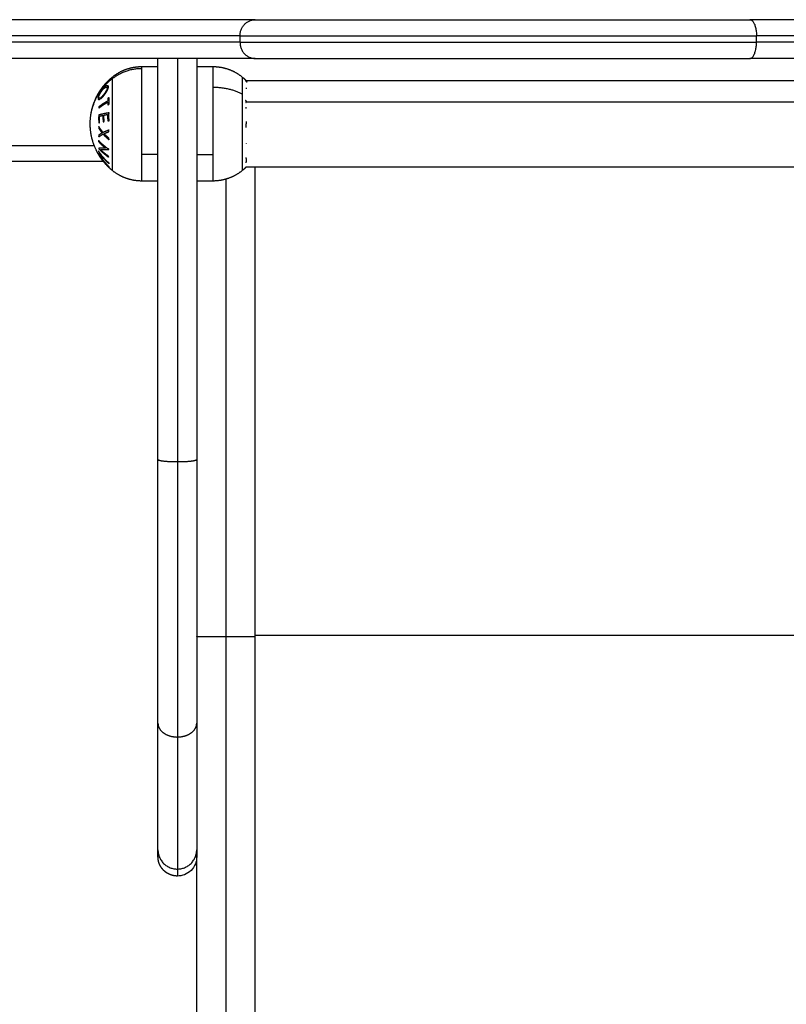
# Model space of a CAD drawing. Units: millimetres. Extents: x 114.7 to 134.5, y 1462.9 to 1484.3.
# Drawn here: x 122.2 to 122.4, y 1466.9 to 1467.2 of the extents above; entities that cross this region are included whole.
import ezdxf

# ---------------------------------------------------------------- set-up
doc = ezdxf.new("R2010")
doc.units = ezdxf.units.MM
doc.header["$PDSIZE"] = -1
doc.layers.add('Make2D$Visible$Curves', color=7, linetype='Continuous')
doc.layers.add('Make2D$Visible$Tangents', color=8, linetype='Continuous')
doc.styles.get("Standard").update_dxf_attribs({"font": 'ARIALN.TTF'})
doc.dimstyles.get("Standard").update_dxf_attribs({"dimtxt": 0.18, "dimasz": 0.15, "dimexe": 0.1, "dimexo": 0, "dimgap": 0.09, "dimtad": 0, "dimzin": 0, "dimdsep": 46, "dimtxsty": 'Standard', "dimblk": 'OBLIQUE', "dimcen": 0.09, "dimadec": 0, "dimazin": 0, "dimtfac": 1, "dimtofl": 0, "dimtmove": 0, "dimatfit": 3, "dimldrblk": 'OBLIQUE', "dimfxl": 1, "dimtolj": 1, "dimtzin": 0, "dimarcsym": 0})

# ---------------------------------------------------------------- blocks, each defined once
blk = doc.blocks.new('_Oblique')
at = {"color": 0, "linetype": 'ByBlock', "lineweight": -2}
blk.add_line((-0.5, -0.5), (0.5, 0.5), dxfattribs=at)
blk = doc.blocks.new('*D66')
at = {"layer": 'Defpoints', "color": 0, "lineweight": -2}
for p, q in [((116.22137, 1467.23954), (116.22137, 1465.03837)), ((124.77279, 1467.24143), (124.77279, 1465.03837)), ((116.22137, 1465.13837), (120.2148, 1465.13837)), ((124.77279, 1465.13837), (120.77936, 1465.13837))]:
    blk.add_line(p, q, dxfattribs=at)
at = {"layer": 'Defpoints', "color": 0}
for p in [(116.22137, 1467.23954), (124.77279, 1467.24143), (124.77279, 1465.13837)]:
    blk.add_point(p, dxfattribs=at)
at = {"layer": 'Defpoints', "color": 0, "linetype": 'ByBlock', "lineweight": -2, "xscale": 0.15, "yscale": 0.15, "zscale": 0.15, "rotation": 180}
blk.add_blockref('_Oblique', (116.22137, 1465.13837), dxfattribs=at)
at = {"layer": 'Defpoints', "color": 0, "linetype": 'ByBlock', "lineweight": -2, "xscale": 0.15, "yscale": 0.15, "zscale": 0.15}
blk.add_blockref('_Oblique', (124.77279, 1465.13837), dxfattribs=at)
at = {"layer": 'Defpoints', "color": 0, "insert": (120.49708, 1465.13837), "char_height": 0.18, "attachment_point": 5}
blk.add_mtext('\\A1;\\A1;8.55', dxfattribs=at)
blk = doc.blocks.new('*D67')
at = {"layer": 'Defpoints', "color": 0, "lineweight": -2}
for p, q in [((119.41683, 1472.66904), (125.61592, 1472.66904)), ((125.51592, 1472.66904), (125.51592, 1469.36096)), ((125.51592, 1465.49114), (125.51592, 1468.79923)), ((122.84999, 1465.49114), (125.61592, 1465.49114))]:
    blk.add_line(p, q, dxfattribs=at)
at = {"layer": 'Defpoints', "color": 0}
for p in [(119.41683, 1472.66904), (125.51592, 1472.66904), (122.84999, 1465.49114)]:
    blk.add_point(p, dxfattribs=at)
at = {"layer": 'Defpoints', "color": 0, "linetype": 'ByBlock', "lineweight": -2, "xscale": 0.15, "yscale": 0.15, "zscale": 0.15}
for p, rotation in [((125.51592, 1472.66904), 90), ((125.51592, 1465.49114), 270)]:
    blk.add_blockref('_Oblique', p, dxfattribs=dict(at, rotation=rotation))
at = {"layer": 'Defpoints', "color": 0, "insert": (125.51592, 1469.08009), "char_height": 0.18, "attachment_point": 5, "rotation": 90}
blk.add_mtext('\\A1;\\A1;7.20', dxfattribs=at)
blk = doc.blocks.new('*D68')
at = {"layer": 'Defpoints', "color": 0, "lineweight": -2}
for p, q in [((114.77118, 1467.68712), (114.77118, 1462.90306)), ((126.24662, 1467.28845), (126.24662, 1462.90306)), ((114.77118, 1463.00306), (120.17702, 1463.00306)), ((126.24662, 1463.00306), (120.84079, 1463.00306))]:
    blk.add_line(p, q, dxfattribs=at)
at = {"layer": 'Defpoints', "color": 0}
for p in [(114.77118, 1467.68712), (126.24662, 1467.28845), (126.24662, 1463.00306)]:
    blk.add_point(p, dxfattribs=at)
at = {"layer": 'Defpoints', "color": 0, "linetype": 'ByBlock', "lineweight": -2, "xscale": 0.15, "yscale": 0.15, "zscale": 0.15, "rotation": 180}
blk.add_blockref('_Oblique', (114.77118, 1463.00306), dxfattribs=at)
at = {"layer": 'Defpoints', "color": 0, "linetype": 'ByBlock', "lineweight": -2, "xscale": 0.15, "yscale": 0.15, "zscale": 0.15}
blk.add_blockref('_Oblique', (126.24662, 1463.00306), dxfattribs=at)
at = {"layer": 'Defpoints', "color": 0, "insert": (120.5089, 1463.00306), "char_height": 0.18, "attachment_point": 5}
blk.add_mtext('\\A1;\\A1;11.50', dxfattribs=at)
blk = doc.blocks.new('*D69')
at = {"layer": 'Defpoints', "color": 0, "lineweight": -2}
for p, q in [((118.9696, 1474.16904), (127.18429, 1474.16904)), ((127.08429, 1474.16904), (127.08429, 1469.16066)), ((127.08429, 1463.48851), (127.08429, 1468.49689)), ((122.54962, 1463.48851), (127.18429, 1463.48851))]:
    blk.add_line(p, q, dxfattribs=at)
at = {"layer": 'Defpoints', "color": 0}
for p in [(118.9696, 1474.16904), (127.08429, 1474.16904), (122.54962, 1463.48851)]:
    blk.add_point(p, dxfattribs=at)
at = {"layer": 'Defpoints', "color": 0, "linetype": 'ByBlock', "lineweight": -2, "xscale": 0.15, "yscale": 0.15, "zscale": 0.15}
for p, rotation in [((127.08429, 1474.16904), 90), ((127.08429, 1463.48851), 270)]:
    blk.add_blockref('_Oblique', p, dxfattribs=dict(at, rotation=rotation))
at = {"layer": 'Defpoints', "color": 0, "insert": (127.08429, 1468.82878), "char_height": 0.18, "attachment_point": 5, "rotation": 90}
blk.add_mtext('\\A1;\\A1;10.70', dxfattribs=at)
blk = doc.blocks.new('S056')
at = {"layer": 'Make2D$Visible$Curves'}
for points, weights, degree in [([(122.2647, 1467.19204), (122.21252, 1467.19204), (122.08011, 1467.19204)], [1, 0.916303716024, 1], 2), ([(122.68044, 1467.19204), (122.54926, 1467.19204), (122.41808, 1467.19204)], [1, 0.914918842334, 1], 2), ([(122.2647, 1467.18004), (122.21252, 1467.18004), (122.08011, 1467.18004)], [1, 0.916303716024, 1], 2), ([(122.23462, 1467.05567), (122.23462, 1467.11853), (122.23462, 1467.18004)], [1, 0.98174709055, 0.994011979238], 2), ([(122.24662, 1467.18004), (122.24662, 1467.11853), (122.24662, 1467.05567)], [0.994011979238, 0.98174709055, 1], 2), ([(122.68044, 1467.18004), (122.54926, 1467.18004), (122.41808, 1467.18004)], [1, 0.914918842334, 1], 2), ([(122.21942, 1467.17328), (122.21757, 1467.1715), (122.21627, 1467.1693)], [1, 0.990718680083, 1], 2), ([(122.21745, 1467.17111), (122.21762, 1467.17134), (122.21781, 1467.17156), (122.21799, 1467.17179)], [0.891954911163, 0.893408412132, 0.895026211311, 0.896808308702], 3), ([(122.21775, 1467.17148), (122.21786, 1467.17164), (122.21799, 1467.17179)], [1, 0.999861916782, 1], 2), ([(122.21799, 1467.17179), (122.21863, 1467.17255), (122.21945, 1467.17323)], [1, 0.996579234365, 1], 2), ([(122.218, 1467.17178), (122.21865, 1467.17256), (122.21939, 1467.17327)], [1, 0.998508485523, 1], 2), ([(122.21842, 1467.17228), (122.21819, 1467.17203), (122.218, 1467.17178)], [1, 0.999620358534, 1], 2), ([(122.21842, 1467.17228), (122.21906, 1467.17299), (122.21975, 1467.17365), (122.22048, 1467.17425)], [0.901058619771, 0.907842202983, 0.916466687116, 0.926932072172], 3), ([(122.2194, 1467.17324), (122.21887, 1467.17278), (122.21842, 1467.17228)], [1, 0.998437546952, 1], 2), ([(122.21939, 1467.17327), (122.2194, 1467.17327), (122.21942, 1467.17328)], [1, 0.999854778152, 1], 2), ([(122.21945, 1467.17323), (122.21942, 1467.17324), (122.2194, 1467.17324)], [1, 0.999744412851, 1], 2), ([(122.26076, 1467.17425), (122.26116, 1467.17392), (122.26155, 1467.17358), (122.26192, 1467.17321)], [0.996075497865, 0.989908915934, 0.984337125368, 0.979360126167], 3), ([(122.26175, 1467.17338), (122.26185, 1467.17324), (122.26175, 1467.17311)], [1, 0.995806508609, 1], 2), ([(122.26192, 1467.17321), (122.26183, 1467.1733), (122.26175, 1467.17338)], [0.999946404237, 0.999953069905, 1], 2), ([(122.26175, 1467.17311), (122.26195, 1467.17292), (122.26214, 1467.17272)], [1, 0.999890594006, 1], 2), ([(122.26181, 1467.17305), (122.2618, 1467.17309), (122.26178, 1467.17312)], [0.999054285245, 0.999465753083, 1], 2), ([(122.26178, 1467.17312), (122.26198, 1467.17295), (122.26217, 1467.17276)], [1, 0.999016169619, 0.998238380676], 2), ([(122.21624, 1467.16929), (122.21681, 1467.17026), (122.21749, 1467.17115)], [1, 0.998209260601, 1], 2), ([(122.21627, 1467.1693), (122.21625, 1467.16929), (122.21624, 1467.16929)], [1, 0.999906113691, 1], 2), ([(122.21703, 1467.17053), (122.21659, 1467.16991), (122.21626, 1467.16926)], [1, 0.998378497644, 1], 2), ([(122.21626, 1467.16926), (122.21628, 1467.16925), (122.21631, 1467.16925)], [1, 0.999841133175, 1], 2), ([(122.21631, 1467.16925), (122.21677, 1467.17021), (122.21745, 1467.17111)], [1, 0.996464163673, 1], 2), ([(122.21749, 1467.17115), (122.21725, 1467.17084), (122.21703, 1467.17053)], [1, 0.999589788283, 1], 2), ([(122.21745, 1467.17111), (122.21759, 1467.17129), (122.21775, 1467.17148)], [1, 0.999840582714, 1], 2), ([(122.21926, 1467.1714), (122.21906, 1467.17122), (122.21887, 1467.17104)], [0.999283710128, 0.998358255035, 0.997654133155], 2), ([(122.21624, 1467.1681), (122.21627, 1467.16815), (122.2163, 1467.16819)], [1, 0.999906495713, 0.99982292041], 2), ([(122.21627, 1467.16792), (122.21625, 1467.16801), (122.21624, 1467.1681)], [1, 0.999910433157, 1], 2), ([(122.21628, 1467.16794), (122.21627, 1467.16793), (122.21627, 1467.16792)], [0.999910279334, 0.999954918075, 1], 2), ([(122.26179, 1467.16701), (122.26182, 1467.16675), (122.26184, 1467.16648)], [1, 0.999744412851, 1], 2), ([(122.26215, 1467.16654), (122.26197, 1467.16678), (122.26179, 1467.16701)], [0.998494143457, 0.999072721177, 1], 2), ([(122.26184, 1467.16648), (122.2619, 1467.16641), (122.26195, 1467.16634)], [1, 0.999756335015, 0.999546781381], 2), ([(122.26185, 1467.16493), (122.26184, 1467.16473), (122.26182, 1467.16453)], [1, 0.999854778152, 1], 2), ([(122.26189, 1467.15951), (122.26188, 1467.15908), (122.26184, 1467.15866)], [1, 0.999453056896, 1], 2), ([(122.24662, 1467.15619), (122.24662, 1467.15619), (122.24662, 1467.15619)], [1, 0.999738254656, 0.999476977131], 2), ([(122.26196, 1467.15365), (122.26196, 1467.1536), (122.26196, 1467.15356)], [1, 0.99999173388, 1], 2), ([(122.21622, 1467.15052), (122.21681, 1467.14958), (122.21752, 1467.14872)], [1, 0.998065554347, 1], 2), ([(122.21752, 1467.14949), (122.21682, 1467.15035), (122.21623, 1467.15129)], [1, 0.998064818933, 1], 2), ([(122.21627, 1467.15045), (122.21625, 1467.15042), (122.21624, 1467.1504)], [1, 0.999906380388, 1], 2), ([(122.21624, 1467.1504), (122.21681, 1467.14944), (122.21749, 1467.14855)], [1, 0.998205013401, 1], 2), ([(122.21626, 1467.15037), (122.21625, 1467.15039), (122.21625, 1467.15042)], [1, 0.999972618104, 0.999961604617], 2), ([(122.21744, 1467.14871), (122.2168, 1467.14951), (122.21626, 1467.15037)], [0.995457195146, 0.996097522745, 1], 2), ([(122.21626, 1467.15019), (122.21628, 1467.15016), (122.21631, 1467.15012)], [1, 0.99984186039, 1], 2), ([(122.21749, 1467.14855), (122.21677, 1467.14933), (122.21626, 1467.15018)], [1, 0.99639679224, 1], 2), ([(122.21943, 1467.14649), (122.21757, 1467.14826), (122.21627, 1467.15045)], [1, 0.990701056537, 1], 2), ([(122.21631, 1467.15012), (122.21643, 1467.14989), (122.21658, 1467.14967)], [1, 0.999728692544, 1], 2), ([(122.22048, 1467.14528), (122.21897, 1467.14652), (122.21765, 1467.14799), (122.21658, 1467.14967)], [0.958505482691, 0.936459379033, 0.92231345542, 0.916067711851], 3), ([(122.21658, 1467.14967), (122.21707, 1467.1489), (122.21775, 1467.14819)], [1, 0.996911174246, 1], 2), ([(122.21775, 1467.14819), (122.21846, 1467.14713), (122.21946, 1467.14618)], [1, 0.99507903585, 1], 2), ([(122.218, 1467.14793), (122.21865, 1467.14715), (122.21939, 1467.14644)], [1, 0.998505013241, 1], 2), ([(122.2194, 1467.14625), (122.2186, 1467.14705), (122.218, 1467.14793)], [1, 0.996533053229, 1], 2), ([(122.21942, 1467.1477), (122.21941, 1467.14767), (122.2194, 1467.14764)], [1, 0.99994617245, 0.999933255559], 2), ([(122.26186, 1467.14934), (122.26186, 1467.14933), (122.26185, 1467.14933)], [0.999928877444, 0.999964300524, 1], 2), ([(122.26185, 1467.14933), (122.26203, 1467.14849), (122.26185, 1467.14766)], [1, 0.993020508934, 1], 2), ([(122.26186, 1467.14929), (122.26186, 1467.14932), (122.26186, 1467.14934)], [0.999933972966, 0.999939586583, 0.999951771217], 2), ([(122.21939, 1467.14644), (122.21941, 1467.14647), (122.21943, 1467.14649)], [1, 0.999855112751, 1], 2), ([(122.21946, 1467.14618), (122.21942, 1467.14622), (122.2194, 1467.14625)], [1, 0.999744621081, 1], 2), ([(122.26192, 1467.14631), (122.26155, 1467.14595), (122.26116, 1467.14561), (122.26076, 1467.14528)], [0.869611152149, 0.874030420921, 0.878977828108, 0.884453373711], 3), ([(122.23462, 1466.97386), (122.23462, 1467.00782), (122.23462, 1467.05567)], [1, 0.943796100652, 1], 2), ([(122.24662, 1467.05567), (122.24662, 1467.00782), (122.24662, 1466.97386)], [1, 0.943796100652, 1], 2), ([(122.26462, 1467.00072), (122.26462, 1466.83828), (122.26462, 1466.72974)], [1, 0.913597550076, 1], 2), ([(122.23462, 1466.93462), (122.23462, 1466.93984), (122.23462, 1466.97386)], [1, 0.943580753557, 1], 2), ([(122.24662, 1466.97386), (122.24662, 1466.93984), (122.24662, 1466.93462)], [1, 0.943580753557, 1], 2), ([(122.23462, 1466.93248), (122.23462, 1466.93248), (122.23462, 1466.93462)], [1, 0.998503058435, 1], 2), ([(122.24662, 1466.93462), (122.24662, 1466.93248), (122.24662, 1466.93248)], [1, 0.998503058435, 1], 2), ([(122.24662, 1466.72974), (122.24662, 1466.81183), (122.24662, 1466.93248)], [1, 0.933248009527, 0.969637266461], 2)]:
    blk.add_rational_spline(points, weights, degree=degree, dxfattribs=at)
for points, weights, degree, knots in [([(122.2647, 1467.19204), (122.28269, 1467.19204), (122.32799, 1467.19204), (122.37328, 1467.19204), (122.41808, 1467.19204)], [1, 0.920078757515, 1, 0.920078757515, 1], 2, [0, 0, 0, 92.578411, 92.578411, 185.156822, 185.156822, 185.156822]), ([(122.2647, 1467.18004), (122.28269, 1467.18004), (122.32799, 1467.18004), (122.37328, 1467.18004), (122.41808, 1467.18004)], [1, 0.920078757515, 1, 0.920078757515, 1], 2, [0, 0, 0, 92.578411, 92.578411, 185.156822, 185.156822, 185.156822]), ([(122.22048, 1467.17425), (122.22242, 1467.17583), (122.22477, 1467.17667), (122.22712, 1467.17751), (122.22962, 1467.17751)], [0.916779071136, 0.890079581381, 0.890079581381, 0.890079581381, 0.916779071136], 2, [0, 0, 0, 4.971808, 4.971808, 9.943617, 9.943617, 9.943617]), ([(122.25162, 1467.17751), (122.25412, 1467.17751), (122.25647, 1467.17667), (122.25883, 1467.17583), (122.26076, 1467.17425)], [0.85555859932, 0.830642042238, 0.830642042238, 0.830642042238, 0.85555859932], 2, [0, 0, 0, 4.971808, 4.971808, 9.943617, 9.943617, 9.943617]), ([(122.21362, 1467.15976), (122.21362, 1467.15999), (122.21363, 1467.16021), (122.21363, 1467.16043), (122.21372, 1467.16297), (122.21432, 1467.16545), (122.21542, 1467.16778), (122.21588, 1467.16874), (122.21642, 1467.16966), (122.21703, 1467.17053)], [0.91980507451, 0.91980507451, 0.91980507451, 0.91980507451, 0.894808937785, 0.882310869423, 0.882310869423, 0.882310869423, 0.884455029985, 0.888743351111], 3, [-0.67052, -0.67052, -0.67052, -0.67052, 0, 0, 0, 7.664799, 7.664799, 7.664799, 10.835334, 10.835334, 10.835334, 10.835334]), ([(122.21626, 1467.15018), (122.21596, 1467.15069), (122.21568, 1467.15121), (122.21542, 1467.15175), (122.21432, 1467.15407), (122.21372, 1467.15656), (122.21363, 1467.15909), (122.21363, 1467.15932), (122.21362, 1467.15954), (122.21362, 1467.15976)], [0.914439400169, 0.913056053714, 0.912364380486, 0.912364380486, 0.912364380486, 0.925288161428, 0.951135723311, 0.951135723311, 0.951135723311, 0.951135723311], 3, [6.579679, 6.579679, 6.579679, 6.579679, 8.350526, 8.350526, 8.350526, 16.015325, 16.015325, 16.015325, 16.685846, 16.685846, 16.685846, 16.685846]), ([(122.22962, 1467.14201), (122.22712, 1467.14201), (122.22477, 1467.14285), (122.22242, 1467.14369), (122.22048, 1467.14528)], [0.916779071136, 0.890079581381, 0.890079581381, 0.890079581381, 0.916779071136], 2, [0, 0, 0, 4.971808, 4.971808, 9.943617, 9.943617, 9.943617]), ([(122.26076, 1467.14528), (122.25883, 1467.14369), (122.25647, 1467.14285), (122.25412, 1467.14201), (122.25162, 1467.14201)], [0.85555859932, 0.830642042238, 0.830642042238, 0.830642042238, 0.85555859932], 2, [0, 0, 0, 4.971808, 4.971808, 9.943617, 9.943617, 9.943617])]:
    blk.add_rational_spline(points, weights, degree=degree, knots=knots, dxfattribs=at)
for points, degree in [([(122.22962, 1467.17751), (122.23212, 1467.17751), (122.23462, 1467.17751)], 2), ([(122.24662, 1467.17751), (122.24912, 1467.17751), (122.25162, 1467.17751)], 2), ([(122.2618, 1467.17321), (122.39671, 1467.17321), (122.53163, 1467.17321)], 2), ([(122.2175, 1467.17033), (122.2175, 1467.17036), (122.21751, 1467.17038), (122.21752, 1467.17041)], 3), ([(122.21752, 1467.17041), (122.21754, 1467.17048), (122.21757, 1467.17055), (122.21761, 1467.17062)], 3), ([(122.26197, 1467.17094), (122.26197, 1467.17092), (122.26197, 1467.1709), (122.26197, 1467.17089)], 3), ([(122.21797, 1467.14804), (122.1438, 1467.14804), (122.06962, 1467.14804)], 2), ([(122.83734, 1467.14631), (122.54963, 1467.14631), (122.26192, 1467.14631)], 2), ([(122.26462, 1467.14631), (122.26462, 1467.07352), (122.26462, 1467.00072)], 2), ([(122.23462, 1467.14201), (122.23212, 1467.14201), (122.22962, 1467.14201)], 2), ([(122.25162, 1467.14201), (122.24912, 1467.14201), (122.24662, 1467.14201)], 2)]:
    blk.add_open_spline(points, degree=degree, dxfattribs=at)
for points, degree, knots in [([(122.21928, 1467.17124), (122.21928, 1467.17127), (122.21927, 1467.1713), (122.21927, 1467.17135), (122.21926, 1467.17137), (122.21924, 1467.17144), (122.21922, 1467.17148), (122.21915, 1467.17157), (122.21907, 1467.17159), (122.21888, 1467.17158), (122.21877, 1467.17154), (122.21847, 1467.1714), (122.21828, 1467.17126), (122.218, 1467.17102), (122.21792, 1467.17094), (122.21775, 1467.17077), (122.21767, 1467.17068), (122.21758, 1467.17059)], 3, [0, 0, 0, 0, 0.044141, 0.044141, 0.088282, 0.088282, 0.176564, 0.176564, 0.353762, 0.353762, 0.53392, 0.53392, 0.790187, 0.790187, 0.895094, 0.895094, 1, 1, 1, 1]), ([(122.21758, 1467.17059), (122.21749, 1467.17049), (122.2174, 1467.17038), (122.21722, 1467.17015), (122.21713, 1467.17003), (122.21688, 1467.16968), (122.21672, 1467.16942), (122.21645, 1467.16892), (122.21633, 1467.16867), (122.21617, 1467.16825), (122.21611, 1467.16808), (122.21607, 1467.16788), (122.21607, 1467.16783), (122.21606, 1467.16773), (122.21605, 1467.16769), (122.21605, 1467.16764)], 3, [0, 0, 0, 0, 0.119259, 0.119259, 0.238517, 0.238517, 0.466371, 0.466371, 0.694267, 0.694267, 0.870705, 0.870705, 0.935353, 0.935353, 1, 1, 1, 1]), ([(122.21628, 1467.16798), (122.21628, 1467.16803), (122.21628, 1467.16809), (122.2163, 1467.16821), (122.21632, 1467.16827), (122.21637, 1467.16848), (122.21643, 1467.16864), (122.2166, 1467.169), (122.21671, 1467.16921), (122.21695, 1467.16962), (122.21708, 1467.16981), (122.21727, 1467.17006), (122.21732, 1467.17012), (122.21742, 1467.17024), (122.21747, 1467.1703), (122.21752, 1467.17036)], 3, [0, 0, 0, 0, 0.093675, 0.093675, 0.187351, 0.187351, 0.375839, 0.375839, 0.607392, 0.607392, 0.835399, 0.835399, 0.9177, 0.9177, 1, 1, 1, 1]), ([(122.21755, 1467.16849), (122.21751, 1467.16845), (122.21746, 1467.1684), (122.21738, 1467.16831), (122.21734, 1467.16827), (122.21722, 1467.16815), (122.21714, 1467.16808), (122.21693, 1467.1679), (122.21681, 1467.16781), (122.21659, 1467.1677), (122.2165, 1467.16768), (122.21636, 1467.16772), (122.21632, 1467.16776), (122.21628, 1467.16788), (122.21628, 1467.16793), (122.21628, 1467.16798)], 3, [0, 0, 0, 0, 0.064982, 0.064982, 0.129964, 0.129964, 0.259929, 0.259929, 0.481397, 0.481397, 0.704169, 0.704169, 0.9028, 0.9028, 1, 1, 1, 1]), ([(122.21752, 1467.17036), (122.21768, 1467.17053), (122.21784, 1467.17069), (122.21814, 1467.17094), (122.21828, 1467.17104), (122.21854, 1467.17116), (122.21865, 1467.17118), (122.21879, 1467.17114), (122.21884, 1467.1711), (122.21887, 1467.17102), (122.21888, 1467.171), (122.21889, 1467.17095), (122.21889, 1467.17092), (122.21889, 1467.17089)], 3, [0, 0, 0, 0, 0.244551, 0.244551, 0.483501, 0.483501, 0.724137, 0.724137, 0.894423, 0.894423, 0.947211, 0.947211, 1, 1, 1, 1]), ([(122.21889, 1467.17089), (122.21889, 1467.17087), (122.21889, 1467.17084), (122.21888, 1467.17079), (122.21888, 1467.17076), (122.21886, 1467.17067), (122.21884, 1467.1706), (122.21878, 1467.1704), (122.21872, 1467.17024), (122.21856, 1467.16992), (122.21846, 1467.16974), (122.21824, 1467.16938), (122.21812, 1467.1692), (122.21792, 1467.16894), (122.21784, 1467.16884), (122.2177, 1467.16866), (122.21762, 1467.16858), (122.21755, 1467.16849)], 3, [0, 0, 0, 0, 0.045399, 0.045399, 0.090797, 0.090797, 0.181594, 0.181594, 0.363223, 0.363223, 0.56267, 0.56267, 0.766136, 0.766136, 0.883068, 0.883068, 1, 1, 1, 1]), ([(122.21761, 1467.16826), (122.21767, 1467.16833), (122.21773, 1467.1684), (122.21785, 1467.16853), (122.21791, 1467.16861), (122.21808, 1467.16882), (122.2182, 1467.16898), (122.2184, 1467.16926), (122.21849, 1467.16939), (122.21865, 1467.16964), (122.21873, 1467.16978), (122.21892, 1467.17011), (122.21903, 1467.17033), (122.21919, 1467.17072), (122.21924, 1467.1709), (122.21927, 1467.17112), (122.21927, 1467.17118), (122.21928, 1467.17124)], 3, [0, 0, 0, 0, 0.074175, 0.074175, 0.14835, 0.14835, 0.296701, 0.296701, 0.413658, 0.413658, 0.530616, 0.530616, 0.723026, 0.723026, 0.916752, 0.916752, 1, 1, 1, 1]), ([(122.26197, 1467.17089), (122.26197, 1467.17085), (122.26197, 1467.17082), (122.26197, 1467.17075), (122.26198, 1467.17071), (122.26199, 1467.17066), (122.26199, 1467.17065), (122.26199, 1467.17064)], 3, [0, 0, 0, 0, 0.044141, 0.044141, 0.088282, 0.088282, 0.1036144, 0.1036144, 0.1036144, 0.1036144]), ([(122.21605, 1467.16764), (122.21606, 1467.16758), (122.21606, 1467.16752), (122.21608, 1467.16743), (122.2161, 1467.16739), (122.21618, 1467.1673), (122.21625, 1467.16728), (122.21645, 1467.1673), (122.21659, 1467.16737), (122.21689, 1467.16756), (122.21705, 1467.1677), (122.21729, 1467.16792), (122.21735, 1467.16799), (122.21748, 1467.16812), (122.21754, 1467.16819), (122.21761, 1467.16826)], 3, [0, 0, 0, 0, 0.094391, 0.094391, 0.188783, 0.188783, 0.378777, 0.378777, 0.606527, 0.606527, 0.833863, 0.833863, 0.916931, 0.916931, 1, 1, 1, 1]), ([(122.26195, 1467.16051), (122.26193, 1467.16043), (122.26192, 1467.16035), (122.26191, 1467.16018), (122.26191, 1467.1601), (122.2619, 1467.15993), (122.2619, 1467.15985), (122.2619, 1467.15968), (122.2619, 1467.1596), (122.26189, 1467.15951)], 3, [0, 0, 0, 0, 0.250498, 0.250498, 0.500316, 0.500316, 0.750076, 0.750076, 1, 1, 1, 1]), ([(122.24062, 1466.92648), (122.24026, 1466.9265), (122.2399, 1466.92652), (122.23953, 1466.92659), (122.23916, 1466.92666), (122.23878, 1466.92678), (122.23841, 1466.9269), (122.23805, 1466.92707), (122.23769, 1466.92725), (122.23734, 1466.92747), (122.237, 1466.92769), (122.23669, 1466.92797), (122.23638, 1466.92824), (122.23611, 1466.92855), (122.23584, 1466.92886), (122.23561, 1466.9292), (122.23539, 1466.92955), (122.23522, 1466.92991), (122.23504, 1466.93027), (122.23492, 1466.93064), (122.2348, 1466.93102), (122.23473, 1466.93139), (122.23467, 1466.93176), (122.23464, 1466.93212), (122.23462, 1466.93248)], 2, [0, 0, 0, 1, 1, 2, 2, 3, 3, 4, 4, 5, 5, 6, 6, 7, 7, 8, 8, 9, 9, 10, 10, 11, 11, 12, 12, 12]), ([(122.24662, 1466.93248), (122.24662, 1466.93248), (122.24662, 1466.93247), (122.24662, 1466.93246), (122.24662, 1466.93246), (122.24662, 1466.93245), (122.24662, 1466.93244), (122.24662, 1466.93242), (122.24662, 1466.9324), (122.24662, 1466.93236), (122.24662, 1466.93233), (122.24662, 1466.93224), (122.24661, 1466.93218), (122.2466, 1466.932), (122.24659, 1466.93188), (122.24655, 1466.93151), (122.2465, 1466.93126), (122.24638, 1466.93076), (122.2463, 1466.93051), (122.2459, 1466.92951), (122.24544, 1466.92881), (122.24429, 1466.92766), (122.24359, 1466.9272), (122.24213, 1466.92662), (122.24138, 1466.92648), (122.24062, 1466.92648)], 3, [0, 0, 0, 0, 0.008498, 0.008498, 0.019828, 0.019828, 0.042488, 0.042488, 0.087809, 0.087809, 0.178451, 0.178451, 0.359749, 0.359749, 0.722365, 0.722365, 1.479263, 1.479263, 2.263402, 2.263402, 4.735354, 4.735354, 7.207305, 7.207305, 9.473452, 9.473452, 9.473452, 9.473452])]:
    blk.add_open_spline(points, degree=degree, knots=knots, dxfattribs=at)
at = {"layer": 'Make2D$Visible$Tangents'}
for points, weights in [([(122.26005, 1467.18704), (122.26005, 1467.19204), (122.2647, 1467.19204)], [1, 0.707106781187, 1]), ([(122.41808, 1467.19204), (122.4201, 1467.19204), (122.4201, 1467.18704)], [1, 0.707106781187, 1]), ([(122.26005, 1467.18704), (122.20867, 1467.18704), (122.0783, 1467.18704)], [1, 0.916303716024, 1]), ([(122.67842, 1467.18704), (122.54926, 1467.18704), (122.4201, 1467.18704)], [1, 0.914918847836, 1]), ([(122.26005, 1467.18504), (122.20867, 1467.18504), (122.0783, 1467.18504)], [1, 0.916303716024, 1]), ([(122.26005, 1467.18504), (122.26005, 1467.18004), (122.2647, 1467.18004)], [1, 0.707106781187, 1]), ([(122.41808, 1467.18004), (122.4201, 1467.18004), (122.4201, 1467.18504)], [1, 0.707106781187, 1]), ([(122.67842, 1467.18504), (122.54926, 1467.18504), (122.4201, 1467.18504)], [1, 0.914918847836, 1]), ([(122.24062, 1467.18004), (122.24062, 1467.11816), (122.24062, 1467.05499)], [0.993737592033, 0.981954185712, 1]), ([(122.22048, 1467.17379), (122.22447, 1467.17694), (122.22962, 1467.17694)], [1, 0.941753710144, 1]), ([(122.22962, 1467.17694), (122.22962, 1467.17751), (122.22962, 1467.17751)], [1, 0.991950011577, 1]), ([(122.25162, 1467.17751), (122.25162, 1467.17751), (122.25162, 1467.17104)], [1, 0.904269678836, 1]), ([(122.21362, 1467.15976), (122.21362, 1467.16835), (122.22048, 1467.17379)], [1, 0.903722820499, 1]), ([(122.22048, 1467.17379), (122.22048, 1467.17425), (122.22048, 1467.17425)], [1, 0.991950011577, 1]), ([(122.26076, 1467.17425), (122.26076, 1467.17425), (122.26076, 1467.16897)], [1, 0.904269678836, 1]), ([(122.25162, 1467.17104), (122.25162, 1467.16108), (122.25162, 1467.15021)], [1, 0.809016994375, 1]), ([(122.26076, 1467.16897), (122.25677, 1467.17104), (122.25162, 1467.17104)], [1, 0.941753710144, 1]), ([(122.26076, 1467.16897), (122.26076, 1467.16084), (122.26076, 1467.15197)], [1, 0.809016994375, 1]), ([(122.21905, 1467.16683), (122.21744, 1467.16598), (122.21627, 1467.16496)], [1, 0.992614621867, 1]), ([(122.21627, 1467.16458), (122.21744, 1467.16561), (122.21905, 1467.16646)], [1, 0.992614732623, 1]), ([(122.2191, 1467.16765), (122.21906, 1467.16724), (122.21905, 1467.16683)], [1, 0.999342740916, 1]), ([(122.21905, 1467.16646), (122.21906, 1467.16605), (122.2191, 1467.16564)], [1, 0.999347170414, 1]), ([(122.2195, 1467.16785), (122.2193, 1467.16775), (122.2191, 1467.16765)], [1, 0.999890594006, 1]), ([(122.2191, 1467.16564), (122.2193, 1467.16574), (122.2195, 1467.16584)], [1, 0.999890601508, 1]), ([(122.2195, 1467.16584), (122.21939, 1467.16685), (122.2195, 1467.16785)], [1, 0.995806508609, 1]), ([(122.21627, 1467.16248), (122.21619, 1467.16126), (122.21629, 1467.16005)], [1, 0.997048674538, 1]), ([(122.21627, 1467.16496), (122.21626, 1467.16477), (122.21627, 1467.16458)], [1, 0.999906959534, 1]), ([(122.21946, 1467.16317), (122.21759, 1467.16287), (122.21627, 1467.16248)], [1, 0.990604586855, 1]), ([(122.21649, 1467.16212), (122.217, 1467.16226), (122.21759, 1467.16239)], [1, 0.998692454926, 1]), ([(122.21759, 1467.16239), (122.21754, 1467.16139), (122.21764, 1467.16039)], [1, 0.997614453386, 1]), ([(122.21795, 1467.16045), (122.21785, 1467.16146), (122.2179, 1467.16246)], [1, 0.997509783746, 1]), ([(122.2179, 1467.16246), (122.21843, 1467.16257), (122.21903, 1467.16268)], [1, 0.998987868604, 1]), ([(122.21903, 1467.16268), (122.21898, 1467.16166), (122.21909, 1467.16065)], [1, 0.997019442692, 1]), ([(122.21949, 1467.16072), (122.21935, 1467.16195), (122.21946, 1467.16317)], [1, 0.995350677499, 1]), ([(122.21629, 1467.16005), (122.21641, 1467.16008), (122.21654, 1467.16012)], [1, 0.999923248571, 1]), ([(122.21654, 1467.16012), (122.21645, 1467.16112), (122.21649, 1467.16212)], [1, 0.997933209447, 1]), ([(122.21764, 1467.16039), (122.21779, 1467.16042), (122.21795, 1467.16045)], [1, 0.999909589764, 1]), ([(122.21909, 1467.16065), (122.21928, 1467.16069), (122.21949, 1467.16072)], [1, 0.999885782346, 1]), ([(122.21629, 1467.15891), (122.21627, 1467.15867), (122.21625, 1467.15842)], [1, 0.999875578558, 1]), ([(122.21625, 1467.15842), (122.21672, 1467.15764), (122.21733, 1467.1569)], [1, 0.997900042829, 1]), ([(122.21733, 1467.1569), (122.21673, 1467.15658), (122.21626, 1467.15624)], [1, 0.997907106453, 1]), ([(122.21762, 1467.15706), (122.21686, 1467.15794), (122.21629, 1467.15891)], [1, 0.996778688091, 1]), ([(122.2163, 1467.15575), (122.21686, 1467.15617), (122.21762, 1467.15656)], [1, 0.996784414199, 1]), ([(122.21945, 1467.15781), (122.21844, 1467.15746), (122.21762, 1467.15706)], [1, 0.99648385033, 1]), ([(122.21762, 1467.15656), (122.21844, 1467.15563), (122.21946, 1467.15482)], [1, 0.996475105503, 1]), ([(122.21792, 1467.15671), (122.2186, 1467.15703), (122.2194, 1467.15732)], [1, 0.997672119211, 1]), ([(122.21941, 1467.15531), (122.2186, 1467.15597), (122.21792, 1467.15671)], [1, 0.997659884703, 1]), ([(122.2194, 1467.15732), (122.21942, 1467.15757), (122.21945, 1467.15781)], [1, 0.999807376416, 1]), ([(122.21625, 1467.15457), (122.21623, 1467.15441), (122.21621, 1467.15425)], [1, 0.999904744264, 1]), ([(122.21621, 1467.15425), (122.21715, 1467.15315), (122.21839, 1467.1522)], [1, 0.995059721452, 1]), ([(122.21937, 1467.15187), (122.21754, 1467.15308), (122.21625, 1467.15457)], [1, 0.990800676074, 1]), ([(122.21626, 1467.15624), (122.21627, 1467.15599), (122.2163, 1467.15575)], [1, 0.999875616236, 1]), ([(122.21946, 1467.15482), (122.21943, 1467.15506), (122.21941, 1467.15531)], [1, 0.999811748274, 1]), ([(122.21839, 1467.1522), (122.21703, 1467.15219), (122.21625, 1467.15217)], [1, 0.99067964158, 1]), ([(122.21625, 1467.15217), (122.21625, 1467.15213), (122.21626, 1467.1521)], [1, 0.999995461888, 1]), ([(122.21626, 1467.1521), (122.21754, 1467.1506), (122.21937, 1467.14939)], [1, 0.99079711388, 1]), ([(122.21949, 1467.14757), (122.21762, 1467.14916), (122.2163, 1467.15114)], [1, 0.990755419691, 1]), ([(122.2163, 1467.15114), (122.2163, 1467.15105), (122.2163, 1467.15096)], [1, 0.999910104192, 1]), ([(122.2163, 1467.15096), (122.21762, 1467.14897), (122.21949, 1467.14738)], [1, 0.990755914003, 1]), ([(122.2168, 1467.15177), (122.21777, 1467.15179), (122.21936, 1467.1518)], [1, 0.989463036698, 1]), ([(122.21932, 1467.1497), (122.2179, 1467.15065), (122.2168, 1467.15177)], [1, 0.994389567932, 1]), ([(122.21936, 1467.1518), (122.21936, 1467.15183), (122.21937, 1467.15187)], [1, 0.999993490816, 1]), ([(122.22962, 1467.14201), (122.22962, 1467.14201), (122.22962, 1467.15021)], [0.93695731061, 0.848843553478, 1]), ([(122.25162, 1467.15021), (122.25162, 1467.14201), (122.25162, 1467.14201)], [1, 0.876935704358, 1]), ([(122.26076, 1467.15197), (122.26076, 1467.14528), (122.26076, 1467.14528)], [1, 0.876935704358, 1]), ([(122.21937, 1467.14939), (122.21934, 1467.14955), (122.21932, 1467.1497)], [1, 0.999866658749, 1]), ([(122.21949, 1467.14738), (122.21948, 1467.14747), (122.21949, 1467.14757)], [1, 0.999860055064, 1]), ([(122.24062, 1467.05499), (122.24062, 1467.00505), (122.24062, 1466.9696)], [1, 0.94379609304, 1]), ([(122.25562, 1467.0007), (122.25562, 1466.83426), (122.25562, 1466.72306)], [1, 0.913608084369, 1]), ([(122.24062, 1466.9696), (122.24062, 1466.93411), (122.24062, 1466.92865)], [1, 0.943587526402, 1]), ([(122.23462, 1466.93462), (122.23462, 1466.92865), (122.24062, 1466.92865)], [1, 0.707106883617, 1]), ([(122.24062, 1466.92865), (122.24662, 1466.92865), (122.24662, 1466.93462)], [1, 0.707106880234, 1]), ([(122.24062, 1466.92865), (122.24062, 1466.92648), (122.24062, 1466.92648)], [1, 0.9985034051, 1])]:
    blk.add_rational_spline(points, weights, degree=2, dxfattribs=at)
for points, weights, knots in [([(122.26005, 1467.18704), (122.27883, 1467.18704), (122.32609, 1467.18704), (122.37335, 1467.18704), (122.4201, 1467.18704)], [1, 0.920078756549, 1, 0.920078756549, 1], [0, 0, 0, 92.578411, 92.578411, 185.156822, 185.156822, 185.156822]), ([(122.26005, 1467.18504), (122.27883, 1467.18504), (122.32609, 1467.18504), (122.37335, 1467.18504), (122.4201, 1467.18504)], [1, 0.920078756549, 1, 0.920078756549, 1], [0, 0, 0, 92.578411, 92.578411, 185.156822, 185.156822, 185.156822]), ([(122.22962, 1467.15021), (122.22962, 1467.15784), (122.22962, 1467.16626), (122.22962, 1467.17467), (122.22962, 1467.17694)], [1, 0.891006524188, 1, 0.891006524188, 1], [0, 0, 0, 16.728981, 16.728981, 33.457962, 33.457962, 33.457962]), ([(122.22048, 1467.14528), (122.22048, 1467.14528), (122.22048, 1467.15793), (122.22048, 1467.17058), (122.22048, 1467.17379)], [1, 0.75054315986, 1, 0.75054315986, 1], [3.678889, 3.678889, 3.678889, 24.595772, 24.595772, 45.512654, 45.512654, 45.512654]), ([(122.23462, 1467.05567), (122.23462, 1467.05539), (122.23638, 1467.05519), (122.23814, 1467.05499), (122.24062, 1467.05499)], [1, 0.923879502183, 1, 0.923879502183, 1], [0, 0, 0, 4.712389, 4.712389, 9.424778, 9.424778, 9.424778]), ([(122.24062, 1467.05499), (122.24311, 1467.05499), (122.24486, 1467.05519), (122.24662, 1467.05539), (122.24662, 1467.05567)], [1, 0.923879502183, 1, 0.923879502183, 1], [0, 0, 0, 4.712389, 4.712389, 9.424778, 9.424778, 9.424778]), ([(122.25562, 1467.0007), (122.25189, 1467.0007), (122.24926, 1467.0007), (122.24662, 1467.00071), (122.24662, 1467.00072)], [1, 0.923879491646, 1, 0.923879491646, 1], [0, 0, 0, 7.068585, 7.068585, 14.137171, 14.137171, 14.137171]), ([(122.26462, 1467.00072), (122.26462, 1467.00071), (122.26199, 1467.0007), (122.25935, 1467.0007), (122.25562, 1467.0007)], [1, 0.923879491646, 1, 0.923879491646, 1], [0, 0, 0, 7.068585, 7.068585, 14.137171, 14.137171, 14.137171]), ([(122.23462, 1466.97386), (122.23462, 1466.9721), (122.23638, 1466.97085), (122.23814, 1466.9696), (122.24062, 1466.9696)], [1, 0.923879526202, 1, 0.923879526202, 1], [0, 0, 0, 4.712389, 4.712389, 9.424778, 9.424778, 9.424778]), ([(122.24062, 1466.9696), (122.24311, 1466.96961), (122.24486, 1466.97085), (122.24662, 1466.9721), (122.24662, 1466.97386)], [1, 0.923879522534, 1, 0.923879522534, 1], [0, 0, 0, 4.712389, 4.712389, 9.424778, 9.424778, 9.424778])]:
    blk.add_rational_spline(points, weights, degree=2, knots=knots, dxfattribs=at)
for points in [[(122.26005, 1467.18504), (122.26005, 1467.18604), (122.26005, 1467.18704)], [(122.4201, 1467.18504), (122.4201, 1467.18604), (122.4201, 1467.18704)], [(122.26184, 1467.16654), (122.39806, 1467.16654), (122.53429, 1467.16654)], [(122.06962, 1467.15304), (122.14225, 1467.15304), (122.21487, 1467.15304)], [(122.23462, 1467.15021), (122.23212, 1467.15021), (122.22962, 1467.15021)], [(122.24662, 1467.15021), (122.24912, 1467.15021), (122.25162, 1467.15021)], [(122.25562, 1467.14258), (122.25562, 1467.07164), (122.25562, 1467.0007)], [(122.83462, 1467.00107), (122.54962, 1467.00107), (122.26462, 1467.00107)]]:
    blk.add_open_spline(points, degree=2, dxfattribs=at)

msp = doc.modelspace()

# ---------------------------------------------------------------- block references
at = {"layer": 'Defpoints'}
msp.add_blockref('S056', (0, 0), dxfattribs=at)

# ---------------------------------------------------------------- dimensions: what is measured, and where the dimension line sits
for base, p1, p2, text, picture, middle in [((127.08429, 1474.16904), (122.54962, 1463.48851), (118.9696, 1474.16904), '\\A1;10.70', '*D69', (127.08429, 1468.82878)), ((125.51592, 1472.66904), (122.84999, 1465.49114), (119.41683, 1472.66904), '\\A1;7.20', '*D67', (125.51592, 1469.08009))]:
    dim = msp.add_linear_dim(base=base, p1=p1, p2=p2, angle=90, text=text, dimstyle='Standard', override={"dimtxsty": 'Standard'}, dxfattribs=at)
    dim.commit()
    dim.dimension.update_dxf_attribs({"geometry": picture, "text_midpoint": middle})
for base, p1, p2, text, picture, middle in [((126.24662, 1463.00306), (114.77118, 1467.68712), (126.24662, 1467.28845), '\\A1;11.50', '*D68', (120.5089, 1463.00306)), ((124.77279, 1465.13837), (116.22137, 1467.23954), (124.77279, 1467.24143), '\\A1;8.55', '*D66', (120.49708, 1465.13837))]:
    dim = msp.add_linear_dim(base=base, p1=p1, p2=p2, text=text, dimstyle='Standard', override={"dimtxsty": 'Standard'}, dxfattribs=at)
    dim.commit()
    dim.dimension.update_dxf_attribs({"geometry": picture, "text_midpoint": middle})

doc.saveas('drawing.dxf')
